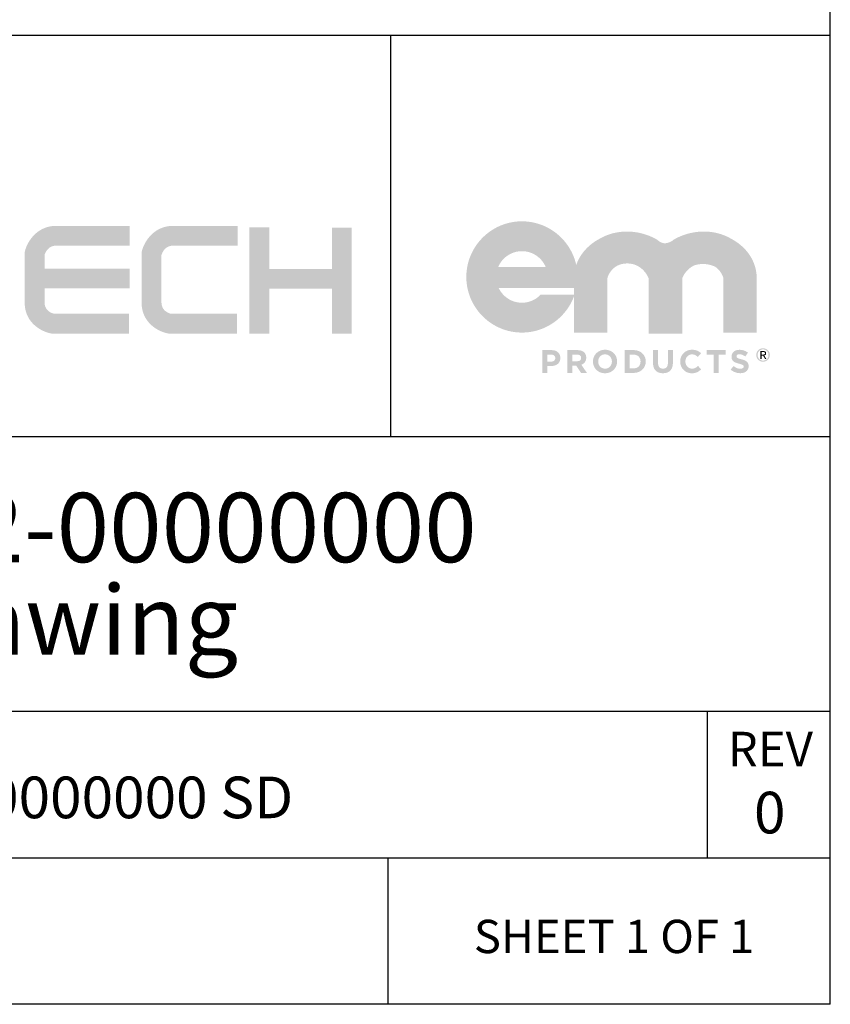
# Model space of a CAD drawing. Units: inches. Extents: x 13 to 273, y 13 to 205.
# Drawn here: x 241 to 273, y 13 to 51 of the extents above; entities that cross this region are included whole.
import ezdxf

# ---------------------------------------------------------------- set-up
doc = ezdxf.new("R2010")
doc.units = ezdxf.units.IN
doc.header["$LTSCALE"] = 26
doc.header["$MEASUREMENT"] = 0
for name, color, linetype in [('FORMAT', 7, 'Continuous'), ('LOGO_BLACK', 7, 'Continuous'), ('LOGO_BLUE', 152, 'Continuous')]:
    doc.layers.add(name, color=color, linetype=linetype)
doc.styles.add('SLDTEXTSTYLE0', font='TXT', dxfattribs={"width": 0.75})
doc.styles.add('SLDTEXTSTYLE2', font='TXT', dxfattribs={"width": 0.6875})

# ---------------------------------------------------------------- blocks, each defined once
blk = doc.blocks.new('SW_NOTE_1')
at = {"layer": 'FORMAT', "color": 0, "char_height": 2.70833, "attachment_point": 2, "style": 'SLDTEXTSTYLE0'}
for s, insert in [('JHEE0-14PF-2-00000000', (20.27, 3.491)), ('Sales Drawing', (19.724, -0.12))]:
    blk.add_mtext(s, dxfattribs=dict(at, insert=insert))

msp = doc.modelspace()

# ---------------------------------------------------------------- hatches: boundary and pattern name
at = {"layer": 'LOGO_BLACK'}
h = msp.add_hatch(color=256, dxfattribs=at)
edge = h.paths.add_edge_path(flags=0)
edge.add_spline(control_points=[(270.1233, 39.2189), (270.1214, 40.6901), (270.1252, 41.3383)], knot_values=[0, 0, 0, 1, 1, 1], weights=[1, 1, 1], degree=2, periodic=0)
edge.add_spline(control_points=[(270.1252, 41.3383), (270.1285, 41.9484), (269.7868, 42.5419), (269.1136, 42.8957)], knot_values=[0, 0, 0, 0, 1, 1, 1, 1], weights=[1, 1, 1, 1], degree=3, periodic=0)
edge.add_spline(control_points=[(269.1136, 42.8957), (268.7684, 43.0943), (268.3755, 43.1805), (267.985, 43.1676)], knot_values=[0, 0, 0, 0, 1, 1, 1, 1], weights=[1, 1, 1, 1], degree=3, periodic=0)
edge.add_spline(control_points=[(267.985, 43.1676), (267.5943, 43.1548), (267.206, 43.0424), (266.8695, 42.8441)], knot_values=[0, 0, 0, 0, 1, 1, 1, 1], weights=[1, 1, 1, 1], degree=3, periodic=0)
edge.add_spline(control_points=[(266.8695, 42.8441), (266.85, 42.826), (266.8311, 42.8108), (266.8122, 42.797)], knot_values=[0, 0, 0, 0, 1, 1, 1, 1], weights=[1, 1, 1, 1], degree=3, periodic=0)
edge.add_spline(control_points=[(266.8122, 42.797), (266.7799, 42.7802), (266.7478, 42.7645), (266.7157, 42.7514)], knot_values=[0, 0, 0, 0, 1, 1, 1, 1], weights=[1, 1, 1, 1], degree=3, periodic=0)
edge.add_spline(control_points=[(266.7157, 42.7514), (266.5692, 42.6919), (266.4225, 42.6833), (266.2489, 42.8441)], knot_values=[0, 0, 0, 0, 1, 1, 1, 1], weights=[1, 1, 1, 1], degree=3, periodic=0)
edge.add_spline(control_points=[(266.2489, 42.8441), (265.9123, 43.0424), (265.5239, 43.1548), (265.1334, 43.1676)], knot_values=[0, 0, 0, 0, 1, 1, 1, 1], weights=[1, 1, 1, 1], degree=3, periodic=0)
edge.add_spline(control_points=[(265.1334, 43.1676), (264.7427, 43.1805), (264.35, 43.0943), (264.0047, 42.8957)], knot_values=[0, 0, 0, 0, 1, 1, 1, 1], weights=[1, 1, 1, 1], degree=3, periodic=0)
edge.add_spline(control_points=[(264.0047, 42.8957), (263.527, 42.6448), (263.2172, 42.2727), (263.0782, 41.8601)], knot_values=[0, 0, 0, 0, 1, 1, 1, 1], weights=[1, 1, 1, 1], degree=3, periodic=0)
edge.add_spline(control_points=[(263.0782, 41.8601), (262.8652, 42.8354), (261.9954, 43.568), (260.9571, 43.568)], knot_values=[0, 0, 0, 0, 1, 1, 1, 1], weights=[1, 1, 1, 1], degree=3, periodic=0)
edge.add_spline(control_points=[(260.9571, 43.568), (259.7599, 43.568), (258.7858, 42.594), (258.7858, 41.3967)], knot_values=[0, 0, 0, 0, 1, 1, 1, 1], weights=[1, 1, 1, 1], degree=3, periodic=0)
edge.add_spline(control_points=[(258.7858, 41.3967), (258.7858, 40.1995), (259.7599, 39.2252), (260.9571, 39.2252)], knot_values=[0, 0, 0, 0, 1, 1, 1, 1], weights=[1, 1, 1, 1], degree=3, periodic=0)
edge.add_spline(control_points=[(260.9571, 39.2252), (261.8931, 39.2252), (262.6907, 39.8214), (262.9952, 40.6532)], knot_values=[0, 0, 0, 0, 1, 1, 1, 1], weights=[1, 1, 1, 1], degree=3, periodic=0)
edge.add_spline(control_points=[(262.9952, 40.6532), (262.9959, 39.9836), (262.9949, 39.2189)], knot_values=[0, 0, 0, 1, 1, 1], weights=[1, 1, 1], degree=2, periodic=0)
edge.add_line((262.9949, 39.2189), (263.6595, 39.2189))
edge.add_line((263.6595, 39.2189), (264.2983, 39.2189))
edge.add_line((264.2983, 39.2189), (264.2983, 40.2893))
edge.add_line((264.2983, 40.2893), (264.2983, 41.3595))
edge.add_spline(control_points=[(264.2983, 41.3595), (264.3322, 41.4986), (264.4448, 41.6387)], knot_values=[0, 0, 0, 1, 1, 1], weights=[1, 1, 1], degree=2, periodic=0)
edge.add_spline(control_points=[(264.4448, 41.6387), (264.5572, 41.7786), (264.7483, 41.9195), (265.0621, 41.9227)], knot_values=[0, 0, 0, 0, 1, 1, 1, 1], weights=[1, 1, 1, 1], degree=3, periodic=0)
edge.add_spline(control_points=[(265.0621, 41.9227), (265.376, 41.9259), (265.5864, 41.7807), (265.7183, 41.6349)], knot_values=[0, 0, 0, 0, 1, 1, 1, 1], weights=[1, 1, 1, 1], degree=3, periodic=0)
edge.add_spline(control_points=[(265.7183, 41.6349), (265.8502, 41.489), (265.9037, 41.3422)], knot_values=[0, 0, 0, 1, 1, 1], weights=[1, 1, 1], degree=2, periodic=0)
edge.add_line((265.9037, 41.3422), (265.9037, 40.2634))
edge.add_line((265.9037, 40.2634), (265.9037, 39.1844))
edge.add_line((265.9037, 39.1844), (266.5597, 39.1844))
edge.add_line((266.5597, 39.1844), (266.568, 39.1844))
edge.add_line((266.568, 39.1844), (267.2146, 39.1844))
edge.add_line((267.2146, 39.1844), (267.2154, 39.1844))
edge.add_line((267.2154, 39.1844), (267.2154, 40.2805))
edge.add_line((267.2154, 40.2805), (267.2154, 41.3444))
edge.add_spline(control_points=[(267.2154, 41.3444), (267.2226, 41.3628), (267.2772, 41.4991), (267.3999, 41.6349)], knot_values=[0, 0, 0, 0, 1, 1, 1, 1], weights=[1, 1, 1, 1], degree=3, periodic=0)
edge.add_spline(control_points=[(267.3999, 41.6349), (267.4706, 41.7128), (267.5636, 41.7904), (267.6829, 41.8453)], knot_values=[0, 0, 0, 0, 1, 1, 1, 1], weights=[1, 1, 1, 1], degree=3, periodic=0)
edge.add_spline(control_points=[(267.6829, 41.8453), (267.7756, 41.8785), (267.8855, 41.8998), (268.0161, 41.9011)], knot_values=[0, 0, 0, 0, 1, 1, 1, 1], weights=[1, 1, 1, 1], degree=3, periodic=0)
edge.add_spline(control_points=[(268.0161, 41.9011), (268.2124, 41.9031), (268.3757, 41.8568), (268.5086, 41.7911)], knot_values=[0, 0, 0, 0, 1, 1, 1, 1], weights=[1, 1, 1, 1], degree=3, periodic=0)
edge.add_spline(control_points=[(268.5086, 41.7911), (268.5767, 41.7453), (268.6308, 41.6918), (268.6736, 41.6387)], knot_values=[0, 0, 0, 0, 1, 1, 1, 1], weights=[1, 1, 1, 1], degree=3, periodic=0)
edge.add_spline(control_points=[(268.6736, 41.6387), (268.786, 41.4986), (268.8199, 41.3595)], knot_values=[0, 0, 0, 1, 1, 1], weights=[1, 1, 1], degree=2, periodic=0)
edge.add_line((268.8199, 41.3595), (268.8199, 40.2893))
edge.add_line((268.8199, 40.2893), (268.8199, 39.2189))
edge.add_line((268.8199, 39.2189), (269.4589, 39.2189))
edge.add_line((269.4589, 39.2189), (270.1233, 39.2189))
edge = h.paths.add_edge_path(flags=0)
edge.add_line((261.8831, 41.7904), (260.0311, 41.7904))
edge.add_spline(control_points=[(260.0311, 41.7904), (260.1847, 42.1501), (260.5419, 42.4028), (260.9571, 42.4028)], knot_values=[0, 0, 0, 0, 1, 1, 1, 1], weights=[1, 1, 1, 1], degree=3, periodic=0)
edge.add_spline(control_points=[(260.9571, 42.4028), (261.3723, 42.4028), (261.7295, 42.1501), (261.8831, 41.7904)], knot_values=[0, 0, 0, 0, 1, 1, 1, 1], weights=[1, 1, 1, 1], degree=3, periodic=0)
edge = h.paths.add_edge_path(flags=0)
edge.add_line((261.8703, 40.9681), (262.9946, 40.9681))
edge.add_spline(control_points=[(262.9946, 40.9681), (262.9948, 40.8838), (262.9949, 40.7953), (262.995, 40.7044)], knot_values=[0, 0, 0, 0, 1, 1, 1, 1], weights=[1, 1, 1, 1], degree=3, periodic=0)
edge.add_line((262.995, 40.7044), (261.6856, 40.7044))
edge.add_spline(control_points=[(261.6856, 40.7044), (261.5023, 40.5113), (261.2438, 40.3906), (260.9571, 40.3906)], knot_values=[0, 0, 0, 0, 1, 1, 1, 1], weights=[1, 1, 1, 1], degree=3, periodic=0)
edge.add_spline(control_points=[(260.9571, 40.3906), (260.5552, 40.3906), (260.2079, 40.6273), (260.0468, 40.9686)], knot_values=[0, 0, 0, 0, 1, 1, 1, 1], weights=[1, 1, 1, 1], degree=3, periodic=0)
edge.add_line((260.0468, 40.9686), (261.8675, 40.9686))
edge.add_spline(control_points=[(261.8675, 40.9686), (261.8675, 40.9683), (261.8703, 40.9681)], knot_values=[0, 0, 0, 1, 1, 1], weights=[1, 1, 1], degree=2, periodic=0)
h = msp.add_hatch(color=256, dxfattribs=at)
edge = h.paths.add_edge_path(flags=0)
edge.add_spline(control_points=[(262.4559, 38.2299), (262.4559, 38.0247), (262.2962, 37.9183), (262.0973, 37.9183)], knot_values=[0, 0, 0, 0, 1, 1, 1, 1], weights=[1, 1, 1, 1], degree=3, periodic=0)
edge.add_line((262.0973, 37.9183), (261.949, 37.9183))
edge.add_line((261.949, 37.9183), (261.949, 37.6521))
edge.add_line((261.949, 37.6521), (261.7538, 37.6521))
edge.add_line((261.7538, 37.6521), (261.7538, 38.5391))
edge.add_line((261.7538, 38.5391), (262.1162, 38.5391))
edge.add_spline(control_points=[(262.1162, 38.5391), (262.3279, 38.5391), (262.4559, 38.4137), (262.4559, 38.2324)], knot_values=[0, 0, 0, 0, 1, 1, 1, 1], weights=[1, 1, 1, 1], degree=3, periodic=0)
edge.add_line((262.4559, 38.2324), (262.4559, 38.2299))
edge = h.paths.add_edge_path(flags=0)
edge.add_line((261.949, 38.0918), (262.1036, 38.0918))
edge.add_spline(control_points=[(262.1036, 38.0918), (262.2012, 38.0918), (262.2582, 38.1502), (262.2582, 38.2261)], knot_values=[0, 0, 0, 0, 1, 1, 1, 1], weights=[1, 1, 1, 1], degree=3, periodic=0)
edge.add_line((262.2582, 38.2261), (262.2582, 38.2286))
edge.add_spline(control_points=[(262.2582, 38.2286), (262.2582, 38.3161), (262.1974, 38.3629), (262.0998, 38.3629)], knot_values=[0, 0, 0, 0, 1, 1, 1, 1], weights=[1, 1, 1, 1], degree=3, periodic=0)
edge.add_line((262.0998, 38.3629), (261.949, 38.3629))
edge.add_line((261.949, 38.3629), (261.949, 38.0918))
h = msp.add_hatch(color=256, dxfattribs=at)
edge = h.paths.add_edge_path(flags=0)
edge.add_spline(control_points=[(263.4672, 38.2438), (263.4672, 38.1007), (263.3898, 38.0107), (263.2772, 37.9689)], knot_values=[0, 0, 0, 0, 1, 1, 1, 1], weights=[1, 1, 1, 1], degree=3, periodic=0)
edge.add_line((263.2772, 37.9689), (263.4939, 37.6521))
edge.add_line((263.4939, 37.6521), (263.2658, 37.6521))
edge.add_line((263.2658, 37.6521), (263.0757, 37.936))
edge.add_line((263.0757, 37.936), (262.9224, 37.936))
edge.add_line((262.9224, 37.936), (262.9224, 37.6521))
edge.add_line((262.9224, 37.6521), (262.7272, 37.6521))
edge.add_line((262.7272, 37.6521), (262.7272, 38.539))
edge.add_line((262.7272, 38.539), (263.1328, 38.539))
edge.add_spline(control_points=[(263.1328, 38.539), (263.3418, 38.539), (263.4672, 38.4288), (263.4672, 38.2463)], knot_values=[0, 0, 0, 0, 1, 1, 1, 1], weights=[1, 1, 1, 1], degree=3, periodic=0)
edge.add_line((263.4672, 38.2463), (263.4672, 38.2438))
edge = h.paths.add_edge_path(flags=0)
edge.add_line((262.9224, 38.1082), (263.12, 38.1082))
edge.add_spline(control_points=[(263.12, 38.1082), (263.2151, 38.1082), (263.2696, 38.159), (263.2696, 38.2337)], knot_values=[0, 0, 0, 0, 1, 1, 1, 1], weights=[1, 1, 1, 1], degree=3, periodic=0)
edge.add_line((263.2696, 38.2337), (263.2696, 38.2362))
edge.add_spline(control_points=[(263.2696, 38.2362), (263.2696, 38.3199), (263.2113, 38.363), (263.1162, 38.363)], knot_values=[0, 0, 0, 0, 1, 1, 1, 1], weights=[1, 1, 1, 1], degree=3, periodic=0)
edge.add_line((263.1162, 38.363), (262.9224, 38.363))
edge.add_line((262.9224, 38.363), (262.9224, 38.1082))
h = msp.add_hatch(color=256, dxfattribs=at)
edge = h.paths.add_edge_path(flags=0)
edge.add_spline(control_points=[(264.6738, 38.0956), (264.6738, 37.8434), (264.4749, 37.637), (264.2013, 37.637)], knot_values=[0, 0, 0, 0, 1, 1, 1, 1], weights=[1, 1, 1, 1], degree=3, periodic=0)
edge.add_spline(control_points=[(264.2013, 37.637), (263.9275, 37.637), (263.7311, 37.8409), (263.7311, 38.0931)], knot_values=[0, 0, 0, 0, 1, 1, 1, 1], weights=[1, 1, 1, 1], degree=3, periodic=0)
edge.add_line((263.7311, 38.0931), (263.7311, 38.0956))
edge.add_spline(control_points=[(263.7311, 38.0956), (263.7311, 38.3478), (263.93, 38.5543), (264.2037, 38.5543)], knot_values=[0, 0, 0, 0, 1, 1, 1, 1], weights=[1, 1, 1, 1], degree=3, periodic=0)
edge.add_spline(control_points=[(264.2037, 38.5543), (264.4774, 38.5543), (264.6738, 38.3503), (264.6738, 38.0981)], knot_values=[0, 0, 0, 0, 1, 1, 1, 1], weights=[1, 1, 1, 1], degree=3, periodic=0)
edge.add_line((264.6738, 38.0981), (264.6738, 38.0956))
edge = h.paths.add_edge_path(flags=0)
edge.add_spline(control_points=[(263.9351, 38.0956), (263.9351, 37.9435), (264.0466, 37.8168), (264.2037, 37.8168)], knot_values=[0, 0, 0, 0, 1, 1, 1, 1], weights=[1, 1, 1, 1], degree=3, periodic=0)
edge.add_spline(control_points=[(264.2037, 37.8168), (264.3609, 37.8168), (264.4698, 37.941), (264.4698, 38.0931)], knot_values=[0, 0, 0, 0, 1, 1, 1, 1], weights=[1, 1, 1, 1], degree=3, periodic=0)
edge.add_line((264.4698, 38.0931), (264.4698, 38.0956))
edge.add_spline(control_points=[(264.4698, 38.0956), (264.4698, 38.2477), (264.3584, 38.3744), (264.2013, 38.3744)], knot_values=[0, 0, 0, 0, 1, 1, 1, 1], weights=[1, 1, 1, 1], degree=3, periodic=0)
edge.add_spline(control_points=[(264.2013, 38.3744), (264.0441, 38.3744), (263.9351, 38.2502), (263.9351, 38.0981)], knot_values=[0, 0, 0, 0, 1, 1, 1, 1], weights=[1, 1, 1, 1], degree=3, periodic=0)
edge.add_line((263.9351, 38.0981), (263.9351, 38.0956))
h = msp.add_hatch(color=256, dxfattribs=at)
edge = h.paths.add_edge_path(flags=0)
edge.add_spline(control_points=[(265.7916, 38.0956), (265.7916, 37.8459), (265.599, 37.6521), (265.3204, 37.6521)], knot_values=[0, 0, 0, 0, 1, 1, 1, 1], weights=[1, 1, 1, 1], degree=3, periodic=0)
edge.add_line((265.3204, 37.6521), (264.9744, 37.6521))
edge.add_line((264.9744, 37.6521), (264.9744, 38.5391))
edge.add_line((264.9744, 38.5391), (265.3204, 38.5391))
edge.add_spline(control_points=[(265.3204, 38.5391), (265.599, 38.5391), (265.7916, 38.3478), (265.7916, 38.0981)], knot_values=[0, 0, 0, 0, 1, 1, 1, 1], weights=[1, 1, 1, 1], degree=3, periodic=0)
edge.add_line((265.7916, 38.0981), (265.7916, 38.0956))
edge = h.paths.add_edge_path(flags=0)
edge.add_line((265.1695, 37.8283), (265.3204, 37.8283))
edge.add_spline(control_points=[(265.3204, 37.8283), (265.48, 37.8283), (265.5877, 37.936), (265.5877, 38.0931)], knot_values=[0, 0, 0, 0, 1, 1, 1, 1], weights=[1, 1, 1, 1], degree=3, periodic=0)
edge.add_line((265.5877, 38.0931), (265.5877, 38.0956))
edge.add_spline(control_points=[(265.5877, 38.0956), (265.5877, 38.2527), (265.48, 38.3629), (265.3204, 38.3629)], knot_values=[0, 0, 0, 0, 1, 1, 1, 1], weights=[1, 1, 1, 1], degree=3, periodic=0)
edge.add_line((265.3204, 38.3629), (265.1695, 38.3629))
edge.add_line((265.1695, 38.3629), (265.1695, 37.8283))
h = msp.add_hatch(color=256, dxfattribs=at)
edge = h.paths.add_edge_path(flags=0)
edge.add_spline(control_points=[(266.8512, 38.0386), (266.8512, 37.7699), (266.7004, 37.6382), (266.4623, 37.6382)], knot_values=[0, 0, 0, 0, 1, 1, 1, 1], weights=[1, 1, 1, 1], degree=3, periodic=0)
edge.add_spline(control_points=[(266.4623, 37.6382), (266.2241, 37.6382), (266.0783, 37.7712), (266.0783, 38.0322)], knot_values=[0, 0, 0, 0, 1, 1, 1, 1], weights=[1, 1, 1, 1], degree=3, periodic=0)
edge.add_line((266.0783, 38.0322), (266.0783, 38.5391))
edge.add_line((266.0783, 38.5391), (266.2734, 38.5391))
edge.add_line((266.2734, 38.5391), (266.2734, 38.0373))
edge.add_spline(control_points=[(266.2734, 38.0373), (266.2734, 37.8929), (266.3456, 37.818), (266.4648, 37.818)], knot_values=[0, 0, 0, 0, 1, 1, 1, 1], weights=[1, 1, 1, 1], degree=3, periodic=0)
edge.add_spline(control_points=[(266.4648, 37.818), (266.5838, 37.818), (266.6561, 37.8904), (266.6561, 38.031)], knot_values=[0, 0, 0, 0, 1, 1, 1, 1], weights=[1, 1, 1, 1], degree=3, periodic=0)
edge.add_line((266.6561, 38.031), (266.6561, 38.5391))
edge.add_line((266.6561, 38.5391), (266.8512, 38.5391))
edge.add_line((266.8512, 38.5391), (266.8512, 38.0386))
h = msp.add_hatch(color=256, dxfattribs=at)
edge = h.paths.add_edge_path(flags=0)
edge.add_spline(control_points=[(267.9565, 37.7953), (267.8652, 37.6977), (267.7638, 37.6369), (267.5927, 37.6369)], knot_values=[0, 0, 0, 0, 1, 1, 1, 1], weights=[1, 1, 1, 1], degree=3, periodic=0)
edge.add_spline(control_points=[(267.5927, 37.6369), (267.3317, 37.6369), (267.1378, 37.8383), (267.1378, 38.093)], knot_values=[0, 0, 0, 0, 1, 1, 1, 1], weights=[1, 1, 1, 1], degree=3, periodic=0)
edge.add_line((267.1378, 38.093), (267.1378, 38.0956))
edge.add_spline(control_points=[(267.1378, 38.0956), (267.1378, 38.3478), (267.3279, 38.5543), (267.6004, 38.5543)], knot_values=[0, 0, 0, 0, 1, 1, 1, 1], weights=[1, 1, 1, 1], degree=3, periodic=0)
edge.add_spline(control_points=[(267.6004, 38.5543), (267.7676, 38.5543), (267.8677, 38.4986), (267.9501, 38.4175)], knot_values=[0, 0, 0, 0, 1, 1, 1, 1], weights=[1, 1, 1, 1], degree=3, periodic=0)
edge.add_line((267.9501, 38.4175), (267.8258, 38.2742))
edge.add_spline(control_points=[(267.8258, 38.2742), (267.7574, 38.3364), (267.6878, 38.3744), (267.5991, 38.3744)], knot_values=[0, 0, 0, 0, 1, 1, 1, 1], weights=[1, 1, 1, 1], degree=3, periodic=0)
edge.add_spline(control_points=[(267.5991, 38.3744), (267.4496, 38.3744), (267.3418, 38.2502), (267.3418, 38.0981)], knot_values=[0, 0, 0, 0, 1, 1, 1, 1], weights=[1, 1, 1, 1], degree=3, periodic=0)
edge.add_line((267.3418, 38.0981), (267.3418, 38.0956))
edge.add_spline(control_points=[(267.3418, 38.0956), (267.3418, 37.9435), (267.447, 37.8168), (267.5991, 37.8168)], knot_values=[0, 0, 0, 0, 1, 1, 1, 1], weights=[1, 1, 1, 1], degree=3, periodic=0)
edge.add_spline(control_points=[(267.5991, 37.8168), (267.7005, 37.8168), (267.7626, 37.8574), (267.8321, 37.9208)], knot_values=[0, 0, 0, 0, 1, 1, 1, 1], weights=[1, 1, 1, 1], degree=3, periodic=0)
edge.add_line((267.8321, 37.9208), (267.9565, 37.7953))
msp.add_hatch(color=256, dxfattribs=at).paths.add_polyline_path([(268.9109, 38.3591), (268.6409, 38.3591), (268.6409, 37.6521), (268.4457, 37.6521), (268.4457, 38.3591), (268.1759, 38.3591), (268.1759, 38.5392), (268.9109, 38.5392)], flags=0)
h = msp.add_hatch(color=256, dxfattribs=at)
edge = h.paths.add_edge_path(flags=0)
edge.add_spline(control_points=[(269.8093, 37.9144), (269.8093, 37.7383), (269.6751, 37.6395), (269.4837, 37.6395)], knot_values=[0, 0, 0, 0, 1, 1, 1, 1], weights=[1, 1, 1, 1], degree=3, periodic=0)
edge.add_spline(control_points=[(269.4837, 37.6395), (269.3494, 37.6395), (269.2139, 37.6863), (269.1073, 37.7813)], knot_values=[0, 0, 0, 0, 1, 1, 1, 1], weights=[1, 1, 1, 1], degree=3, periodic=0)
edge.add_line((269.1073, 37.7813), (269.2227, 37.9195))
edge.add_spline(control_points=[(269.2227, 37.9195), (269.3024, 37.8537), (269.3861, 37.8117), (269.4875, 37.8117)], knot_values=[0, 0, 0, 0, 1, 1, 1, 1], weights=[1, 1, 1, 1], degree=3, periodic=0)
edge.add_spline(control_points=[(269.4875, 37.8117), (269.5673, 37.8117), (269.6155, 37.8434), (269.6155, 37.8954)], knot_values=[0, 0, 0, 0, 1, 1, 1, 1], weights=[1, 1, 1, 1], degree=3, periodic=0)
edge.add_line((269.6155, 37.8954), (269.6155, 37.898))
edge.add_spline(control_points=[(269.6155, 37.898), (269.6155, 37.9473), (269.5851, 37.9727), (269.4369, 38.0107)], knot_values=[0, 0, 0, 0, 1, 1, 1, 1], weights=[1, 1, 1, 1], degree=3, periodic=0)
edge.add_spline(control_points=[(269.4369, 38.0107), (269.2582, 38.0563), (269.1428, 38.1057), (269.1428, 38.2819)], knot_values=[0, 0, 0, 0, 1, 1, 1, 1], weights=[1, 1, 1, 1], degree=3, periodic=0)
edge.add_line((269.1428, 38.2819), (269.1428, 38.2845))
edge.add_spline(control_points=[(269.1428, 38.2845), (269.1428, 38.4454), (269.2721, 38.5517), (269.4533, 38.5517)], knot_values=[0, 0, 0, 0, 1, 1, 1, 1], weights=[1, 1, 1, 1], degree=3, periodic=0)
edge.add_spline(control_points=[(269.4533, 38.5517), (269.5826, 38.5517), (269.6928, 38.5112), (269.7827, 38.439)], knot_values=[0, 0, 0, 0, 1, 1, 1, 1], weights=[1, 1, 1, 1], degree=3, periodic=0)
edge.add_line((269.7827, 38.439), (269.6813, 38.292))
edge.add_spline(control_points=[(269.6813, 38.292), (269.6029, 38.3465), (269.5255, 38.3795), (269.4507, 38.3795)], knot_values=[0, 0, 0, 0, 1, 1, 1, 1], weights=[1, 1, 1, 1], degree=3, periodic=0)
edge.add_spline(control_points=[(269.4507, 38.3795), (269.3761, 38.3795), (269.3367, 38.3453), (269.3367, 38.3021)], knot_values=[0, 0, 0, 0, 1, 1, 1, 1], weights=[1, 1, 1, 1], degree=3, periodic=0)
edge.add_line((269.3367, 38.3021), (269.3367, 38.2996))
edge.add_spline(control_points=[(269.3367, 38.2996), (269.3367, 38.2414), (269.3748, 38.2223), (269.528, 38.1831)], knot_values=[0, 0, 0, 0, 1, 1, 1, 1], weights=[1, 1, 1, 1], degree=3, periodic=0)
edge.add_spline(control_points=[(269.528, 38.1831), (269.708, 38.1361), (269.8093, 38.0715), (269.8093, 37.917)], knot_values=[0, 0, 0, 0, 1, 1, 1, 1], weights=[1, 1, 1, 1], degree=3, periodic=0)
edge.add_line((269.8093, 37.917), (269.8093, 37.9144))
h = msp.add_hatch(color=256, dxfattribs=at)
edge = h.paths.add_edge_path(flags=0)
edge.add_spline(control_points=[(270.3742, 38.6114), (270.5172, 38.6114), (270.6387, 38.5008), (270.6387, 38.3505)], knot_values=[0, 0, 0, 0, 1, 1, 1, 1], weights=[1, 1, 1, 1], degree=3, periodic=0)
edge.add_spline(control_points=[(270.6387, 38.3505), (270.6387, 38.1988), (270.5172, 38.0878), (270.3742, 38.0878)], knot_values=[0, 0, 0, 0, 1, 1, 1, 1], weights=[1, 1, 1, 1], degree=3, periodic=0)
edge.add_spline(control_points=[(270.3742, 38.0878), (270.2305, 38.0878), (270.1087, 38.1988), (270.1087, 38.3505)], knot_values=[0, 0, 0, 0, 1, 1, 1, 1], weights=[1, 1, 1, 1], degree=3, periodic=0)
edge.add_spline(control_points=[(270.1087, 38.3505), (270.1087, 38.5008), (270.2305, 38.6114), (270.3742, 38.6114)], knot_values=[0, 0, 0, 0, 1, 1, 1, 1], weights=[1, 1, 1, 1], degree=3, periodic=0)
edge = h.paths.add_edge_path(flags=0)
edge.add_spline(control_points=[(270.3742, 38.1317), (270.4925, 38.1317), (270.586, 38.2242), (270.586, 38.3505)], knot_values=[0, 0, 0, 0, 1, 1, 1, 1], weights=[1, 1, 1, 1], degree=3, periodic=0)
edge.add_spline(control_points=[(270.586, 38.3505), (270.586, 38.4743), (270.4925, 38.5679), (270.3742, 38.5679)], knot_values=[0, 0, 0, 0, 1, 1, 1, 1], weights=[1, 1, 1, 1], degree=3, periodic=0)
edge.add_spline(control_points=[(270.3742, 38.5679), (270.2546, 38.5679), (270.1611, 38.4743), (270.1611, 38.3505)], knot_values=[0, 0, 0, 0, 1, 1, 1, 1], weights=[1, 1, 1, 1], degree=3, periodic=0)
edge.add_spline(control_points=[(270.1611, 38.3505), (270.1611, 38.2242), (270.2546, 38.1317), (270.3742, 38.1317)], knot_values=[0, 0, 0, 0, 1, 1, 1, 1], weights=[1, 1, 1, 1], degree=3, periodic=0)
h = msp.add_hatch(dxfattribs=at)
h.set_pattern_fill('ANSI31', color=256, scale=26, style=0)
edge = h.paths.add_edge_path(flags=0)
edge.add_spline(control_points=[(270.4948, 38.4149), (270.4948, 38.3606), (270.4608, 38.3372), (270.4167, 38.3317)], knot_values=[0, 0, 0, 0, 1, 1, 1, 1], weights=[1, 1, 1, 1], degree=3, periodic=0)
edge.add_line((270.4167, 38.3317), (270.5025, 38.1988))
edge.add_line((270.5025, 38.1988), (270.4511, 38.1988))
edge.add_line((270.4511, 38.1988), (270.3716, 38.3295))
edge.add_line((270.3716, 38.3295), (270.3191, 38.3295))
edge.add_line((270.3191, 38.3295), (270.3191, 38.1988))
edge.add_line((270.3191, 38.1988), (270.2733, 38.1988))
edge.add_line((270.2733, 38.1988), (270.2733, 38.5008))
edge.add_line((270.2733, 38.5008), (270.3881, 38.5008))
edge.add_spline(control_points=[(270.3881, 38.5008), (270.4593, 38.5008), (270.4948, 38.4743), (270.4948, 38.4149)], knot_values=[0, 0, 0, 0, 1, 1, 1, 1], weights=[1, 1, 1, 1], degree=3, periodic=0)
edge = h.paths.add_edge_path(flags=0)
edge.add_spline(control_points=[(270.3739, 38.3683), (270.4126, 38.3683), (270.4472, 38.3711), (270.4472, 38.4177)], knot_values=[0, 0, 0, 0, 1, 1, 1, 1], weights=[1, 1, 1, 1], degree=3, periodic=0)
edge.add_spline(control_points=[(270.4472, 38.4177), (270.4472, 38.455), (270.4132, 38.462), (270.3812, 38.462)], knot_values=[0, 0, 0, 0, 1, 1, 1, 1], weights=[1, 1, 1, 1], degree=3, periodic=0)
edge.add_line((270.3812, 38.462), (270.3191, 38.462))
edge.add_line((270.3191, 38.462), (270.3191, 38.3683))
edge.add_line((270.3191, 38.3683), (270.3739, 38.3683))
h = msp.add_hatch(color=256, dxfattribs=at)
edge = h.paths.add_edge_path(flags=0)
edge.add_spline(control_points=[(270.4948, 38.4149), (270.4948, 38.3606), (270.4608, 38.3372), (270.4167, 38.3317)], knot_values=[0, 0, 0, 0, 1, 1, 1, 1], weights=[1, 1, 1, 1], degree=3, periodic=0)
edge.add_line((270.4167, 38.3317), (270.5025, 38.1988))
edge.add_line((270.5025, 38.1988), (270.4511, 38.1988))
edge.add_line((270.4511, 38.1988), (270.3716, 38.3295))
edge.add_line((270.3716, 38.3295), (270.3191, 38.3295))
edge.add_line((270.3191, 38.3295), (270.3191, 38.1988))
edge.add_line((270.3191, 38.1988), (270.2733, 38.1988))
edge.add_line((270.2733, 38.1988), (270.2733, 38.5008))
edge.add_line((270.2733, 38.5008), (270.3881, 38.5008))
edge.add_spline(control_points=[(270.3881, 38.5008), (270.4593, 38.5008), (270.4948, 38.4743), (270.4948, 38.4149)], knot_values=[0, 0, 0, 0, 1, 1, 1, 1], weights=[1, 1, 1, 1], degree=3, periodic=0)
edge = h.paths.add_edge_path(flags=0)
edge.add_spline(control_points=[(270.3739, 38.3683), (270.4126, 38.3683), (270.4472, 38.3711), (270.4472, 38.4177)], knot_values=[0, 0, 0, 0, 1, 1, 1, 1], weights=[1, 1, 1, 1], degree=3, periodic=0)
edge.add_spline(control_points=[(270.4472, 38.4177), (270.4472, 38.455), (270.4132, 38.462), (270.3812, 38.462)], knot_values=[0, 0, 0, 0, 1, 1, 1, 1], weights=[1, 1, 1, 1], degree=3, periodic=0)
edge.add_line((270.3812, 38.462), (270.3191, 38.462))
edge.add_line((270.3191, 38.462), (270.3191, 38.3683))
edge.add_line((270.3191, 38.3683), (270.3739, 38.3683))
at = {"layer": 'LOGO_BLUE'}
h = msp.add_hatch(color=256, dxfattribs=at)
edge = h.paths.add_edge_path(flags=0)
edge.add_spline(control_points=[(242.7186, 43.3904), (241.9763, 43.3585), (241.6323, 42.7386), (241.5506, 42.4151)], knot_values=[0, 0, 0, 0, 1, 1, 1, 1], weights=[1, 1, 1, 1], degree=3, periodic=0)
edge.add_line((241.5506, 42.4151), (241.5392, 42.3691))
edge.add_line((241.5392, 42.3691), (241.5392, 40.4449))
edge.add_spline(control_points=[(241.5392, 40.4449), (241.5094, 39.6118), (242.1981, 39.2593), (242.5665, 39.1907)], knot_values=[0, 0, 0, 0, 1, 1, 1, 1], weights=[1, 1, 1, 1], degree=3, periodic=0)
edge.add_line((242.5665, 39.1907), (242.6016, 39.1842))
edge.add_line((242.6016, 39.1842), (245.6164, 39.1842))
edge.add_line((245.6164, 39.1842), (245.6164, 39.9591))
edge.add_spline(control_points=[(245.6164, 39.9591), (242.7867, 39.9591), (242.6878, 39.9591)], knot_values=[0, 0, 0, 1, 1, 1], weights=[1, 1, 1], degree=2, periodic=0)
edge.add_spline(control_points=[(242.6878, 39.9591), (242.577, 39.9865), (242.3138, 40.0836), (242.3138, 40.4095)], knot_values=[0, 0, 0, 0, 1, 1, 1, 1], weights=[1, 1, 1, 1], degree=3, periodic=0)
edge.add_spline(control_points=[(242.3138, 40.4095), (242.3138, 40.4121), (242.3138, 40.6467), (242.3138, 40.9473)], knot_values=[0, 0, 0, 0, 1, 1, 1, 1], weights=[1, 1, 1, 1], degree=3, periodic=0)
edge.add_line((242.3138, 40.9473), (245.6433, 40.9473))
edge.add_line((245.6433, 40.9473), (245.6433, 41.7229))
edge.add_line((245.6433, 41.7229), (242.3138, 41.7229))
edge.add_spline(control_points=[(242.3138, 41.7229), (242.3138, 41.9976), (242.3138, 42.2188), (242.3138, 42.2581)], knot_values=[0, 0, 0, 0, 1, 1, 1, 1], weights=[1, 1, 1, 1], degree=3, periodic=0)
edge.add_spline(control_points=[(242.3138, 42.2581), (242.3441, 42.3472), (242.4514, 42.6036), (242.7354, 42.6156)], knot_values=[0, 0, 0, 0, 1, 1, 1, 1], weights=[1, 1, 1, 1], degree=3, periodic=0)
edge.add_line((242.7354, 42.6156), (245.6433, 42.6154))
edge.add_line((245.6433, 42.6154), (245.6433, 43.3904))
edge.add_line((245.6433, 43.3904), (242.7186, 43.3904))
h = msp.add_hatch(color=256, dxfattribs=at)
edge = h.paths.add_edge_path(flags=0)
edge.add_spline(control_points=[(247.284, 43.3904), (246.5414, 43.3585), (246.198, 42.7382), (246.1173, 42.4151)], knot_values=[0, 0, 0, 0, 1, 1, 1, 1], weights=[1, 1, 1, 1], degree=3, periodic=0)
edge.add_line((246.1173, 42.4151), (246.1055, 42.3684))
edge.add_line((246.1055, 42.3684), (246.1055, 40.4449))
edge.add_spline(control_points=[(246.1055, 40.4449), (246.0747, 39.6122), (246.7636, 39.2593), (247.1333, 39.1907)], knot_values=[0, 0, 0, 0, 1, 1, 1, 1], weights=[1, 1, 1, 1], degree=3, periodic=0)
edge.add_line((247.1333, 39.1907), (247.1672, 39.1842))
edge.add_line((247.1672, 39.1842), (249.8237, 39.1842))
edge.add_line((249.8237, 39.1842), (249.8237, 39.9591))
edge.add_spline(control_points=[(249.8237, 39.9591), (247.3527, 39.9591), (247.2536, 39.9591)], knot_values=[0, 0, 0, 1, 1, 1], weights=[1, 1, 1], degree=2, periodic=0)
edge.add_spline(control_points=[(247.2536, 39.9591), (247.1439, 39.9865), (246.8798, 40.0836), (246.8798, 40.4087)], knot_values=[0, 0, 0, 0, 1, 1, 1, 1], weights=[1, 1, 1, 1], degree=3, periodic=0)
edge.add_spline(control_points=[(246.8798, 40.4087), (246.8798, 40.416), (246.8809, 42.1409), (246.8809, 42.2581)], knot_values=[0, 0, 0, 0, 1, 1, 1, 1], weights=[1, 1, 1, 1], degree=3, periodic=0)
edge.add_spline(control_points=[(246.8809, 42.2581), (246.9099, 42.3472), (247.0186, 42.6036), (247.301, 42.6156)], knot_values=[0, 0, 0, 0, 1, 1, 1, 1], weights=[1, 1, 1, 1], degree=3, periodic=0)
edge.add_line((247.301, 42.6156), (249.8503, 42.6154))
edge.add_line((249.8503, 42.6154), (249.8503, 43.3904))
edge.add_line((249.8503, 43.3904), (247.284, 43.3904))
msp.add_hatch(color=256, dxfattribs=at).paths.add_polyline_path([(254.3137, 43.3163), (253.5383, 43.3163), (253.5383, 41.7121), (251.0904, 41.7121), (251.0904, 43.3313), (250.3161, 43.3313), (250.3161, 39.1842), (251.0904, 39.1842), (251.0904, 40.9375), (253.5383, 40.9375), (253.5383, 39.1842), (254.3137, 39.1842)], flags=0)

# ---------------------------------------------------------------- linework, layer by layer
at = {"layer": 'FORMAT'}
for p, q in [((272.9999, 13), (272.9999, 204.75)), ((272.9999, 50.8263), (202.7999, 50.8263)), ((255.843, 35.1656), (255.843, 50.8263)), ((202.7999, 35.1656), (272.9999, 35.1656)), ((202.7999, 24.44), (272.9999, 24.44)), ((268.1912, 24.44), (268.1912, 18.72)), ((202.7999, 18.72), (272.9999, 18.72)), ((255.715, 18.72), (255.715, 13)), ((272.9999, 13), (12.9999, 13))]:
    msp.add_line(p, q, dxfattribs=at)

# ---------------------------------------------------------------- block references
msp.add_blockref('SW_NOTE_1', (217.9958, 29.4761), dxfattribs=at)

# ---------------------------------------------------------------- texts
for s, insert, char_height, attachment_point, style in [('REV', (268.9952, 23.6395), 1.35417, 1, 'SLDTEXTSTYLE0'), ('JHEE0-14PF-2-00000000 SD', (237.7978, 21.8897), 1.625, 2, 'SLDTEXTSTYLE0'), ('0', (270.634, 21.2977), 1.625, 2, 'SLDTEXTSTYLE0'), ('SHEET 1 OF 1', (264.5567, 16.2987), 1.3, 2, 'SLDTEXTSTYLE2')]:
    msp.add_mtext(s, dxfattribs=dict(at, insert=insert, char_height=char_height, attachment_point=attachment_point, style=style))

doc.saveas('drawing.dxf')
